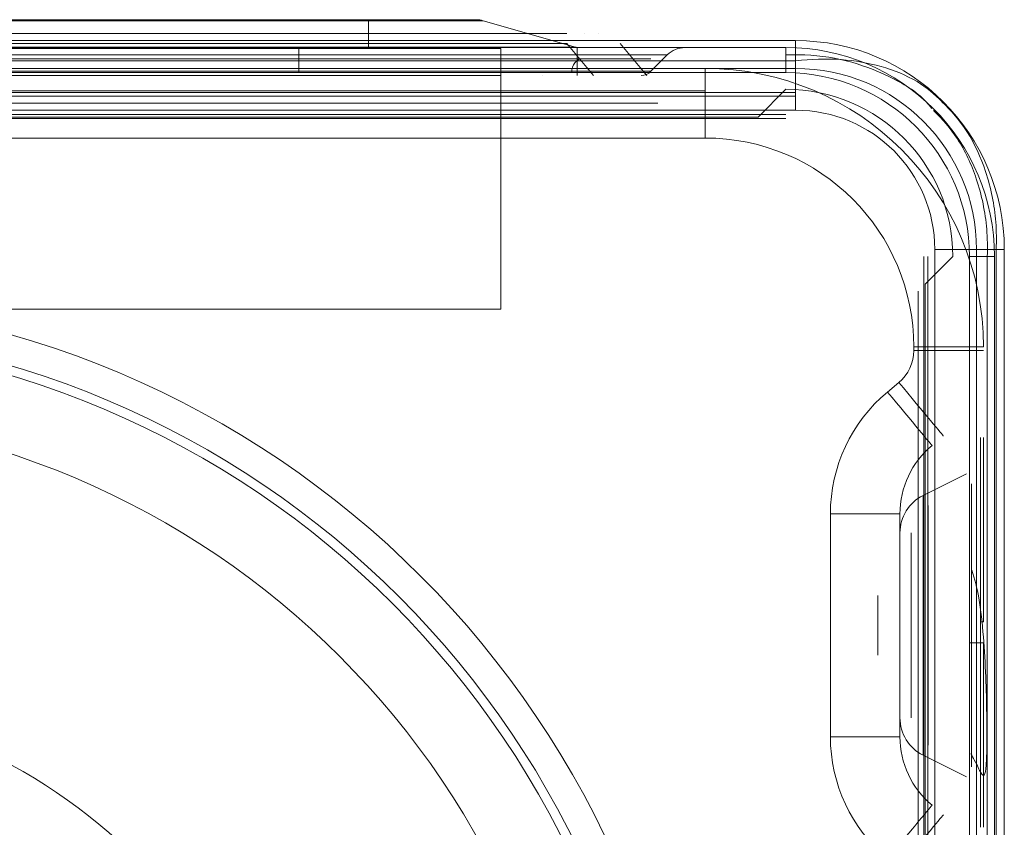
# Model space of a CAD drawing. Units: millimetres. Extents: x -1293 to 1348, y -1278 to 1320.
# Drawn here: x 879 to 950, y 274 to 332 of the extents above; entities that cross this region are included whole.
import ezdxf

# ---------------------------------------------------------------- set-up
doc = ezdxf.new("R2010")
doc.units = ezdxf.units.MM
for name, color, linetype, true_color in [('Isometric$5', 7, 'Continuous', 0xffffff), ('ORTHO$2', 7, 'Continuous', 0xffffff), ('ORTHO$3', 7, 'Continuous', 0xffffff), ('ORTHO$6', 7, 'Continuous', 0xffffff), ('ORTHO$7', 7, 'Continuous', 0xffffff), ('Top$1', 7, 'Continuous', 0xffffff)]:
    doc.layers.add(name, color=color, linetype=linetype, true_color=true_color)

msp = doc.modelspace()

# ---------------------------------------------------------------- linework, layer by layer
at = {"layer": 'Isometric$5', "color": 2, "linetype": 'Continuous', "lineweight": 13}
for p, q in [((833.3, 329.2, 80.3), (918.3, 329.2, 80.3)), ((918.531, 329.2, 37.055), (919.668, 329.2, 36.082)), ((872.747, 328.5, 26.5), (928.5, 328.5, 26.5)), ((918.3, 328.2, 79.3), (833.3, 328.2, 79.3)), ((872.747, 326.9, 26.5), (928.5, 326.9, 26.5)), ((918.3, 326, 78.5), (833.3, 326, 78.5)), ((918.3, 326, 79.3), (833.3, 326, 79.3)), ((924.3, 326, 85.5), (924.3, 326, 34)), ((948.773, 180.527, 175.527), (948.773, 315, 175.527)), ((948.773, 180.527, 0.527), (948.773, 315, 0.527))]:
    msp.add_line(p, q, dxfattribs=at)
at = {"layer": 'Isometric$5', "color": 3, "linetype": 'Continuous', "lineweight": 13}
for p, q in [((935, 329.036, 1353.536), (15, 329.036, 1353.536)), ((944.907, 325.607, 1.8), (944.907, 325.607, 173.2)), ((945.607, 326.107, 1332), (945.607, 326.107, 1350)), ((935, 325.5, 1355), (15, 325.5, 1355)), ((945, 15.5, 1355), (945, 315.5, 1355)), ((949.3, 315, 173.2), (949.3, 181.8, 173.2)), ((949.3, 315, 1.8), (949.3, 315, 173.2)), ((949.3, 181.8, 1.8), (949.3, 315, 1.8)), ((949.414, 15.5, 1330.586), (949.414, 315.5, 1330.586)), ((950, 315.5, 1350), (950, 15.5, 1350)), ((950, 315.5, 1332), (950, 315.5, 1350)), ((950, 315.5, 1332), (950, 15.5, 1332)), ((948.3, 288.75, 112.02), (948.5, 288.75, 112.02)), ((948.3, 288.75, 60.02), (948.5, 288.75, 60.02)), ((948.3, 287.25, 112.02), (948.5, 287.25, 112.02)), ((948.3, 287.25, 60.02), (948.5, 287.25, 60.02))]:
    msp.add_line(p, q, dxfattribs=at)
at = {"layer": 'Isometric$5', "color": 93, "linetype": 'Continuous', "lineweight": 13}
for p, q in [((944.907, 325.607, 176.8), (944.907, 325.607, 1328.2)), ((949.3, 315, 1328.2), (949.3, 181.8, 1328.2)), ((949.3, 315, 176.8), (949.3, 315, 1328.2)), ((949.3, 181.8, 176.8), (949.3, 315, 176.8))]:
    msp.add_line(p, q, dxfattribs=at)
at = {"layer": 'Isometric$5', "color": 3, "linetype": 'Continuous', "lineweight": 13, "extrusion": (1, 0, 0)}
for centre, radius in [((288, 126, 949.3), 14), ((288, 74, 949.3), 14), ((288.5, 18, 947.642), 10.171), ((288.5, 18, 943.3), 6.64)]:
    msp.add_circle(centre, radius, dxfattribs=at)
at = {"layer": 'Isometric$5', "color": 3, "linetype": 'Continuous', "lineweight": 13, "extrusion": (-1, 0, 0)}
for centre, radius in [((-288.5, 18, -949.3), 12.854), ((-288.5, 18, -942.5), 2.7), ((-288.5, 18, -943.3), 2.7)]:
    msp.add_circle(centre, radius, dxfattribs=at)
at = {"layer": 'Isometric$5', "color": 2, "linetype": 'Continuous', "lineweight": 13, "extrusion": (-1, 0, 0)}
for centre, radius in [((-288.5, 18, -944.516), 8.608), ((-288.5, 18, -942.5), 2.15)]:
    msp.add_circle(centre, radius, dxfattribs=at)
at = {"layer": 'Isometric$5', "color": 2, "linetype": 'Continuous', "lineweight": 13, "extrusion": (1, 0, 0)}
msp.add_circle((288.5, 18, 940.9), 2.15, dxfattribs=at)
at = {"layer": 'Isometric$5', "color": 2, "linetype": 'Continuous', "lineweight": 13, "extrusion": (0, 0, -1)}
for centre in [(-934.3, 315, -1328.2), (-934.3, 315, -173.2), (-935, 315.5, -1350), (-935, 315.5, -1332)]:
    msp.add_arc(centre, 15, 90, 180, dxfattribs=at)
at = {"layer": 'Isometric$5', "color": 93, "linetype": 'Continuous', "lineweight": 13}
msp.add_arc((934.3, 315, 176.8), 15, 0, 90, dxfattribs=at)
at = {"layer": 'Isometric$5', "color": 3, "linetype": 'Continuous', "lineweight": 13}
for centre, radius in [((934.3, 315, 1.8), 15), ((935, 315.5, 1355), 10)]:
    msp.add_arc(centre, radius, 0, 90, dxfattribs=at)
at = {"layer": 'Isometric$5', "color": 2, "linetype": 'Continuous', "lineweight": 13, "extrusion": (1, 0, 0)}
for centre, radius, start, end in [((325.5, 1350, 935), 5, 0, 90), ((288, 126, 948.3), 14, 93.07089, 266.92911)]:
    msp.add_arc(centre, radius, start, end, dxfattribs=at)
at = {"layer": 'Isometric$5', "color": 2, "linetype": 'Continuous', "lineweight": 13, "extrusion": (0, 1, 0)}
for centre, radius, start, end in [((-899.3, 53.5, 329.2), 26.8, 220.5358, 270), ((-947.5, 1328.2, 315), 1.8, 90, 180)]:
    msp.add_arc(centre, radius, start, end, dxfattribs=at)
at = {"layer": 'Isometric$5', "color": 2, "linetype": 'Continuous', "lineweight": 13, "extrusion": (-0.649923, 0, -0.76)}
msp.add_arc((-328.2, -675.497, -625.136), 1, 90, 180, dxfattribs=at)
at = {"layer": 'Isometric$5', "color": 3, "linetype": 'Continuous', "lineweight": 13, "extrusion": (0, -1, 0)}
for centre, radius in [((945, 1350, -315.5), 5), ((947.5, 173.2, -315), 1.8)]:
    msp.add_arc(centre, radius, 0, 90, dxfattribs=at)
at = {"layer": 'Isometric$5', "color": 2, "linetype": 'Continuous', "lineweight": 13, "extrusion": (0, -1, 0)}
msp.add_arc((948, 1332, -315.5), 2, 210, 0, dxfattribs=at)
at = {"layer": 'Isometric$5', "color": 93, "linetype": 'Continuous', "lineweight": 13, "extrusion": (0, 1, 0)}
msp.add_arc((-947.5, 176.8, 315), 1.8, 180, 270, dxfattribs=at)
at = {"layer": 'Isometric$5', "color": 3, "linetype": 'Continuous', "lineweight": 13, "extrusion": (0, 1, 0)}
msp.add_arc((-947.5, 1.8, 315), 1.8, 180, 270, dxfattribs=at)
at = {"layer": 'Isometric$5', "color": 3, "linetype": 'Continuous', "lineweight": 13, "extrusion": (1, 0, 0)}
for centre, start, end in [((288, 126, 948.3), 273.07089, 86.92911), ((288, 126, 948.5), 273.07089, 86.92911), ((288, 126, 948.3), 266.92911, 273.07089), ((288, 74, 948.3), 266.92911, 273.07089)]:
    msp.add_arc(centre, 14, start, end, dxfattribs=at)
at = {"layer": 'Isometric$5', "color": 2, "linetype": 'Continuous', "lineweight": 13, "extrusion": (-1, 0, 0)}
for centre in [(-288, 74, -948.3), (-288, 74, -948.5)]:
    msp.add_arc(centre, 14, 93.07089, 266.92911, dxfattribs=at)
at = {"layer": 'Isometric$5', "color": 3, "linetype": 'Continuous', "lineweight": 13, "extrusion": (-1, 0, 0)}
for centre in [(-288, 74, -948.3), (-288, 126, -948.5), (-288, 74, -948.5)]:
    msp.add_arc(centre, 14, 273.07089, 86.92911, dxfattribs=at)
at = {"layer": 'Isometric$5', "color": 3, "linetype": 'Continuous', "lineweight": 13}
for points, knots in [([(944.8, 325.612, 173.216), (944.674, 325.775, 173.25), (943.848, 326.766, 173.462), (941.736, 328.001, 173.853), (938.632, 329.189, 174.221), (936.066, 329.506, 174.39), (934.612, 329.487, 174.459), (934.3, 329.473, 174.473)], [0, 0, 0, 0, 0.053696, 0.338693, 0.62258, 0.919183, 1, 1, 1, 1]), ([(945.551, 326.069, 1350.003), (945.005, 326.648, 1350.389), (943.702, 327.719, 1351.167), (941.178, 328.736, 1352.229), (938.185, 329.242, 1353.041), (936.11, 329.181, 1353.403), (935, 329.036, 1353.536)], [0, 0, 0, 0, 0.217047, 0.46862, 0.721992, 1, 1, 1, 1]), ([(949.414, 315.5, 1330.586), (949.446, 316.158, 1330.616), (949.42, 318.045, 1330.728), (948.832, 320.974, 1330.986), (947.48, 323.952, 1331.466), (946.199, 325.458, 1331.828), (945.506, 326.107, 1332.016)], [0, 0, 0, 0, 0.167281, 0.484384, 0.758121, 1, 1, 1, 1]), ([(948.773, 315, 0.527), (948.801, 315.656, 0.554), (948.766, 317.537, 0.654), (948.161, 320.463, 0.886), (946.82, 323.396, 1.309), (945.563, 324.867, 1.628), (944.912, 325.481, 1.787)], [0, 0, 0, 0, 0.168968, 0.489787, 0.769273, 1, 1, 1, 1]), ([(947.591, 279.298, 13.825), (947.682, 279.132, 14.036), (948.034, 278.491, 14.952), (948.334, 277.796, 17.007), (948.591, 277.615, 19.826), (948.707, 278.332, 22.674), (948.756, 279.852, 25.215), (948.746, 282.062, 27.227), (948.679, 284.758, 28.507), (948.517, 287.662, 28.925), (948.248, 290.354, 28.49), (947.872, 291.837, 27.757), (947.673, 292.468, 27.339)], [0, 0, 0, 0, 0.032293, 0.134828, 0.244471, 0.354652, 0.466662, 0.579828, 0.692855, 0.804135, 0.912782, 1, 1, 1, 1])]:
    msp.add_open_spline(points, degree=3, knots=knots, dxfattribs=at)
at = {"layer": 'Isometric$5', "color": 93, "linetype": 'Continuous', "lineweight": 13}
msp.add_open_spline([(948.773, 315, 175.527), (948.801, 315.656, 175.554), (948.766, 317.537, 175.654), (948.161, 320.463, 175.886), (946.82, 323.396, 176.309), (945.563, 324.867, 176.628), (944.912, 325.481, 176.787)], degree=3, knots=[0, 0, 0, 0, 0.168968, 0.489787, 0.769273, 1, 1, 1, 1], dxfattribs=at)
at = {"layer": 'Isometric$5', "color": 2, "linetype": 'Continuous', "lineweight": 13}
for points in [[(947.5, 287.25, 112.02), (947.833, 287.25, 111.753), (948.167, 287.25, 111.486), (948.5, 287.25, 111.219)], [(947.5, 287.25, 60.02), (947.833, 287.25, 59.753), (948.167, 287.25, 59.486), (948.5, 287.25, 59.219)]]:
    msp.add_open_spline(points, degree=3, dxfattribs=at)
at = {"layer": 'ORTHO$2', "color": 2, "linetype": 'Continuous', "lineweight": 13}
for p, q in [((833.3, 329.2, 31.5), (899.3, 329.2, 31.5)), ((916.02, 329.2, 39.202), (918.531, 329.2, 37.055)), ((921.3, 329.2, 85.5), (924.603, 329.2, 85.5)), ((921.3, 329.2, 88.5), (924.603, 329.2, 88.5))]:
    msp.add_line(p, q, dxfattribs=at)
at = {"layer": 'ORTHO$2', "color": 3, "linetype": 'Continuous', "lineweight": 13}
for p, q in [((918.3, 329.2, 75.5), (918.3, 329.2, 78.803)), ((918.3, 326, 37.252), (918.908, 326, 36.732)), ((924.3, 326, 85.5), (925.1, 326, 85.5)), ((924.3, 326, 85.5), (924.3, 326, 34)), ((924.3, 326, 88.5), (925.1, 326, 88.5))]:
    msp.add_line(p, q, dxfattribs=at)
at = {"layer": 'ORTHO$2', "color": 2, "linetype": 'Continuous', "lineweight": 13, "extrusion": (0, 1, 0)}
msp.add_arc((-899.3, 88.5, 329.2), 22, 90, 180, dxfattribs=at)
at = {"layer": 'ORTHO$2', "color": 3, "linetype": 'Continuous', "lineweight": 13, "extrusion": (0, 1, 0)}
msp.add_arc((-899.3, 53.5, 326), 25, 220.5358, 270, dxfattribs=at)
at = {"layer": 'ORTHO$2', "color": 3, "linetype": 'Continuous', "lineweight": 13, "extrusion": (0, -1, 0)}
msp.add_arc((899.3, 88.5, -326), 25, 360, 90, dxfattribs=at)
at = {"layer": 'ORTHO$2', "color": 9, "linetype": 'Continuous', "lineweight": 13}
msp.add_arc((859.9, 243.9, -4.5), 39.308, 360, 90, dxfattribs=at)
at = {"layer": 'ORTHO$2', "color": 9, "linetype": 'Continuous', "lineweight": 13, "extrusion": (0, 0, -1)}
msp.add_arc((-859.9, 243.9, 1.183), 33.942, 90, 180, dxfattribs=at)
at = {"layer": 'ORTHO$3', "color": 93, "linetype": 'Continuous', "lineweight": 13}
for p, q in [((912.048, 332, 1285), (912.048, 332, 1195)), ((912.048, 332, 1080), (912.048, 332, 645)), ((912.048, 332, 520), (912.048, 332, 215)), ((904.3, 331.931, 1293.242), (904.3, 330.038, 1299.865)), ((904.3, 330.038, 200.135), (904.3, 331.931, 206.758)), ((904.3, 330.038, 1180.135), (904.3, 331.931, 1186.758)), ((904.3, 331.931, 528.242), (904.3, 330.038, 534.865)), ((904.3, 330.038, 1094.865), (904.3, 331.931, 1088.242)), ((904.3, 331.931, 636.758), (904.3, 330.038, 630.135)), ((912.542, 331.931, 1195), (912.542, 331.931, 1285)), ((919.165, 330.038, 1195), (912.542, 331.931, 1195)), ((919.165, 330.038, 1285), (912.542, 331.931, 1285)), ((912.542, 331.931, 215), (919.165, 330.038, 215)), ((912.542, 331.931, 520), (919.165, 330.038, 520)), ((919.165, 330.038, 1080), (912.542, 331.931, 1080)), ((919.165, 330.038, 645), (912.542, 331.931, 645)), ((912.542, 331.931, 645), (912.542, 331.931, 1080)), ((912.542, 331.931, 215), (912.542, 331.931, 520)), ((919.165, 330.038, 1285), (919.165, 330.038, 1195)), ((919.165, 330.038, 1080), (919.165, 330.038, 645)), ((919.165, 330.038, 520), (919.165, 330.038, 215)), ((934.3, 330, 1328.2), (934.3, 330, 176.8)), ((947.5, 315, 175), (947.5, 188.8, 175)), ((949.3, 315, 1328.2), (949.3, 181.8, 1328.2)), ((949.3, 181.8, 176.8), (949.3, 315, 176.8)), ((949.3, 315, 176.8), (949.3, 315, 1328.2))]:
    msp.add_line(p, q, dxfattribs=at)
at = {"layer": 'ORTHO$3', "color": 3, "linetype": 'Continuous', "lineweight": 13}
for p, q in [((920.85, 331, 599.252), (920.85, 331, 565.748)), ((918.552, 330.286, 561.918), (920.47, 328, 560)), ((922.382, 330.286, 599.252), (924.3, 328, 601.17)), ((922.382, 330.286, 565.748), (922.382, 330.286, 599.252)), ((934.3, 330, 173.2), (934.3, 330, 1.8)), ((935, 330.5, 1350), (935, 330.5, 1332)), ((945, 15.5, 1355), (945, 315.5, 1355)), ((947.5, 315), (947.5, 180)), ((947.5, 188, 175), (947.5, 315, 175)), ((949.3, 315, 173.2), (949.3, 181.8, 173.2)), ((949.3, 315, 1.8), (949.3, 315, 173.2)), ((949.3, 181.8, 1.8), (949.3, 315, 1.8)), ((950, 315.5, 1350), (950, 15.5, 1350)), ((950, 315.5, 1332), (950, 315.5, 1350)), ((950, 315.5, 1332), (950, 15.5, 1332))]:
    msp.add_line(p, q, dxfattribs=at)
at = {"layer": 'ORTHO$3', "color": 2, "linetype": 'Continuous', "lineweight": 13}
for p, q in [((920.47, 328, 605), (918.552, 330.286, 603.082)), ((924.3, 328, 563.83), (922.382, 330.286, 565.748)), ((948, 15.5, 1330), (948, 315.5, 1330))]:
    msp.add_line(p, q, dxfattribs=at)
at = {"layer": 'ORTHO$3', "color": 3, "linetype": 'Continuous', "lineweight": 13, "extrusion": (1, 0, 0)}
for centre, radius in [((288, 126, 949.3), 14), ((288, 74, 949.3), 14), ((288.5, 18, 947.642), 10.171), ((288.5, 18, 943.3), 6.64)]:
    msp.add_circle(centre, radius, dxfattribs=at)
at = {"layer": 'ORTHO$3', "color": 3, "linetype": 'Continuous', "lineweight": 13, "extrusion": (-1, 0, 0)}
for centre, radius in [((-288.5, 18, -949.3), 12.854), ((-288.5, 18, -944.516), 8.608), ((-288.5, 18, -943.3), 2.7)]:
    msp.add_circle(centre, radius, dxfattribs=at)
at = {"layer": 'ORTHO$3', "color": 9, "linetype": 'Continuous', "lineweight": 13, "extrusion": (-1, 0, 0)}
msp.add_circle((-288.5, 18, -942.5), 2.15, dxfattribs=at)
at = {"layer": 'ORTHO$3', "color": 93, "linetype": 'Continuous', "lineweight": 13, "extrusion": (0, 1, 0)}
for centre, radius, start, end in [((-904.3, 645, 332), 7.748, 180, 270), ((-904.3, 1195, 332), 7.748, 180, 270), ((-904.3, 520, 332), 7.748, 90, 180), ((-904.3, 1080, 332), 7.748, 90, 180), ((-904.3, 1285, 332), 7.748, 90, 180), ((-904.3, 215, 332), 7.748, 180, 270), ((-904.3, 1285, 330.038), 14.865, 90, 180), ((-904.3, 520, 330.038), 14.865, 90, 180), ((-904.3, 215, 330.038), 14.865, 180, 270), ((-904.3, 645, 330.038), 14.865, 180, 270), ((-904.3, 1195, 330.038), 14.865, 180, 270), ((-904.3, 1080, 330.038), 14.865, 90, 180), ((-947.5, 1328.2, 315), 1.8, 90, 180), ((-947.5, 176.8, 315), 1.8, 180, 270)]:
    msp.add_arc(centre, radius, start, end, dxfattribs=at)
at = {"layer": 'ORTHO$3', "color": 93, "linetype": 'Continuous', "lineweight": 13, "extrusion": (1, 0, 0)}
for centre, radius, start, end in [((330.2, 637.252, 904.3), 1.8, 344.0546, 0), ((330.2, 1187.252, 904.3), 1.8, 344.0546, 0), ((330.2, 527.748, 904.3), 1.8, 0, 15.9454), ((330.2, 1087.748, 904.3), 1.8, 0, 15.9454), ((330.2, 1292.748, 904.3), 1.8, 0, 15.9454), ((330.2, 207.252, 904.3), 1.8, 344.0546, 0), ((331, 1179.86, 904.3), 1, 164.0546, 180)]:
    msp.add_arc(centre, radius, start, end, dxfattribs=at)
at = {"layer": 'ORTHO$3', "color": 93, "linetype": 'Continuous', "lineweight": 13}
for centre, radius, start, end in [((912.048, 330.2, 645), 1.8, 74.0546, 90), ((912.048, 330.2, 1195), 1.8, 74.0546, 90), ((912.048, 330.2, 520), 1.8, 74.0546, 90), ((912.048, 330.2, 1080), 1.8, 74.0546, 90), ((912.048, 330.2, 215), 1.8, 74.0546, 90), ((919.44, 331, 1195), 1, 254.0546, 270), ((919.44, 331, 1285), 1, 254.0546, 270), ((919.44, 331, 520), 1, 254.0546, 270), ((919.44, 331, 645), 1, 254.0546, 270), ((919.44, 331, 1080), 1, 254.0546, 270), ((919.44, 331, 215), 1, 254.0546, 270), ((934.3, 315, 176.8), 15, 0, 90)]:
    msp.add_arc(centre, radius, start, end, dxfattribs=at)
at = {"layer": 'ORTHO$3', "color": 93, "linetype": 'Continuous', "lineweight": 13, "extrusion": (0, 0, -1)}
for centre, radius, end in [((-912.048, 330.2, -1285), 1.8, 105.9454), ((-934.3, 315, -1328.2), 15, 180), ((-934.3, 315, -175), 13.2, 180)]:
    msp.add_arc(centre, radius, 90, end, dxfattribs=at)
at = {"layer": 'ORTHO$3', "color": 93, "linetype": 'Continuous', "lineweight": 13, "extrusion": (0, -1, 0)}
for centre, start, end in [((904.3, 1285, -331.931), 360, 90), ((904.3, 215, -331.931), 270, 360), ((904.3, 1195, -331.931), 270, 360), ((904.3, 520, -331.931), 360, 90), ((904.3, 1080, -331.931), 0, 90), ((904.3, 645, -331.931), 270, 360)]:
    msp.add_arc(centre, 8.242, start, end, dxfattribs=at)
at = {"layer": 'ORTHO$3', "color": 93, "linetype": 'Continuous', "lineweight": 13, "extrusion": (-1, 0, 0)}
for centre, radius, start, end in [((-331, 1300.14, -904.3), 1, 344.0546, 0), ((-331, 535.14, -904.3), 1, 344.0546, 0), ((-331, 199.86, -904.3), 1, 0, 15.9454), ((-331, 629.86, -904.3), 1, 0, 15.9454), ((-331, 1095.14, -904.3), 1, 344.0546, 0), ((-328.2, 1328.2, -934.3), 1.8, 90, 180), ((-328.2, 176.8, -934.3), 1.8, 180, 270)]:
    msp.add_arc(centre, radius, start, end, dxfattribs=at)
at = {"layer": 'ORTHO$3', "color": 3, "linetype": 'Continuous', "lineweight": 13, "extrusion": (0, 0, -1)}
for centre, radius in [((-934.3, 315, -173.2), 15), ((-935, 315.5, -1350), 15), ((-935, 315.5, -1332), 15), ((-934.3, 315), 13.2)]:
    msp.add_arc(centre, radius, 90, 180, dxfattribs=at)
at = {"layer": 'ORTHO$3', "color": 3, "linetype": 'Continuous', "lineweight": 13}
for centre, radius in [((934.3, 315, 1.8), 15), ((935, 315.5, 1330), 13), ((934.3, 315, 175), 13.2), ((935, 315.5, 1355), 10)]:
    msp.add_arc(centre, radius, 0, 90, dxfattribs=at)
at = {"layer": 'ORTHO$3', "color": 3, "linetype": 'Continuous', "lineweight": 13, "extrusion": (-1, 0, 0)}
msp.add_arc((-328.2, 1.8, -934.3), 1.8, 180, 270, dxfattribs=at)
at = {"layer": 'ORTHO$3', "color": 3, "linetype": 'Continuous', "lineweight": 13, "extrusion": (1, 0, 0)}
for centre, radius in [((328.2, 173.2, 934.3), 1.8), ((325.5, 1350, 935), 5)]:
    msp.add_arc(centre, radius, 0, 90, dxfattribs=at)
at = {"layer": 'ORTHO$3', "color": 2, "linetype": 'Continuous', "lineweight": 13, "extrusion": (1, 1.85037e-14, 0)}
msp.add_arc((328.5, 1332, 935), 2, 210, 0, dxfattribs=at)
at = {"layer": 'ORTHO$3', "color": 3, "linetype": 'Continuous', "lineweight": 13, "extrusion": (0, -1, 0)}
for centre, radius in [((945, 1350, -315.5), 5), ((947.5, 173.2, -315), 1.8)]:
    msp.add_arc(centre, radius, 0, 90, dxfattribs=at)
at = {"layer": 'ORTHO$3', "color": 2, "linetype": 'Continuous', "lineweight": 13, "extrusion": (0, -1, 0)}
msp.add_arc((948, 1332, -315.5), 2, 210, 0, dxfattribs=at)
at = {"layer": 'ORTHO$3', "color": 3, "linetype": 'Continuous', "lineweight": 13, "extrusion": (0, 1, 0)}
msp.add_arc((-947.5, 1.8, 315), 1.8, 180, 270, dxfattribs=at)
at = {"layer": 'ORTHO$3', "color": 9, "linetype": 'Continuous', "lineweight": 13}
msp.add_arc((859.9, 243.9, -1.183), 65.258, 0, 90, dxfattribs=at)
at = {"layer": 'ORTHO$3', "color": 9, "linetype": 'Continuous', "lineweight": 13, "extrusion": (0, 0, -1)}
msp.add_arc((-859.9, 243.9, 4.5), 59.892, 90, 180, dxfattribs=at)
at = {"layer": 'ORTHO$6', "color": 93, "linetype": 'Continuous', "lineweight": 13}
for p, q in [((904.3, 332, 1187.252), (806.3, 332, 1187.252)), ((806.3, 332, 1292.748), (904.3, 332, 1292.748)), ((806.3, 332, 1087.748), (904.3, 332, 1087.748)), ((904.3, 332, 637.252), (806.3, 332, 637.252)), ((806.3, 332, 527.748), (904.3, 332, 527.748)), ((904.3, 332, 207.252), (806.3, 332, 207.252)), ((912.048, 332, 1285), (912.048, 332, 1195)), ((912.048, 332, 1080), (912.048, 332, 645)), ((912.048, 332, 520), (912.048, 332, 215)), ((806.3, 331.931, 1186.758), (904.3, 331.931, 1186.758)), ((904.3, 331.931, 1293.242), (806.3, 331.931, 1293.242)), ((904.3, 331.931, 1088.242), (806.3, 331.931, 1088.242)), ((806.3, 331.931, 636.758), (904.3, 331.931, 636.758)), ((904.3, 331.931, 528.242), (806.3, 331.931, 528.242)), ((806.3, 331.931, 206.758), (904.3, 331.931, 206.758)), ((904.3, 330.038, 1180.135), (904.3, 331.931, 1186.758)), ((904.3, 331.931, 636.758), (904.3, 330.038, 630.135)), ((904.3, 331.931, 528.242), (904.3, 330.038, 534.865)), ((904.3, 330.038, 1094.865), (904.3, 331.931, 1088.242)), ((904.3, 331.931, 1293.242), (904.3, 330.038, 1299.865)), ((904.3, 330.038, 200.135), (904.3, 331.931, 206.758)), ((912.542, 331.931, 1195), (912.542, 331.931, 1285)), ((912.542, 331.931, 645), (912.542, 331.931, 1080)), ((912.542, 331.931, 215), (912.542, 331.931, 520)), ((919.165, 330.038, 1195), (912.542, 331.931, 1195)), ((919.165, 330.038, 645), (912.542, 331.931, 645)), ((919.165, 330.038, 1080), (912.542, 331.931, 1080)), ((912.542, 331.931, 215), (919.165, 330.038, 215)), ((912.542, 331.931, 520), (919.165, 330.038, 520)), ((919.165, 330.038, 1285), (912.542, 331.931, 1285)), ((778.1, 330, 1328.2), (934.3, 330, 1328.2)), ((904.3, 330.038, 1180.135), (806.3, 330.038, 1180.135)), ((806.3, 330.038, 1094.865), (904.3, 330.038, 1094.865)), ((904.3, 330.038, 630.135), (806.3, 330.038, 630.135)), ((806.3, 330.038, 1299.865), (904.3, 330.038, 1299.865)), ((806.3, 330.038, 534.865), (904.3, 330.038, 534.865)), ((904.3, 330.038, 200.135), (806.3, 330.038, 200.135)), ((806.3, 330, 1179.86), (904.3, 330, 1179.86)), ((904.3, 330, 1095.14), (806.3, 330, 1095.14)), ((904.3, 330, 1300.14), (806.3, 330, 1300.14)), ((904.3, 330, 535.14), (806.3, 330, 535.14)), ((806.3, 330, 199.86), (904.3, 330, 199.86)), ((806.3, 330, 629.86), (904.3, 330, 629.86)), ((829.3, 330, 557.254), (919.3, 330, 557.254)), ((919.3, 330, 607.746), (829.3, 330, 607.746)), ((934.3, 330, 176.8), (868.3, 330, 176.8)), ((919.165, 330.038, 1080), (919.165, 330.038, 645)), ((919.165, 330.038, 520), (919.165, 330.038, 215)), ((919.165, 330.038, 1285), (919.165, 330.038, 1195)), ((919.44, 330, 215), (919.44, 330, 520)), ((919.44, 330, 1195), (919.44, 330, 1285)), ((919.44, 330, 645), (919.44, 330, 1080)), ((927.046, 330, 565), (927.046, 330, 600)), ((934.3, 330, 1328.2), (934.3, 330, 176.8)), ((919.3, 329.473, 558.527), (829.3, 329.473, 558.527)), ((829.3, 329.473, 606.473), (919.3, 329.473, 606.473)), ((919.3, 328.293, 605.293), (919.3, 329.473, 606.473)), ((919.3, 329.473, 558.527), (919.3, 328.293, 559.707)), ((924.593, 328.293, 600), (925.773, 329.473, 600)), ((925.773, 329.473, 565), (924.593, 328.293, 565)), ((925.773, 329.473, 600), (925.773, 329.473, 565)), ((829.3, 328.293, 559.707), (919.3, 328.293, 559.707)), ((919.3, 328.293, 605.293), (829.3, 328.293, 605.293)), ((868.3, 328.2, 175), (934.3, 328.2, 175)), ((924.593, 328.293, 565), (924.593, 328.293, 600)), ((949.3, 315, 176.8), (949.3, 315, 1328.2))]:
    msp.add_line(p, q, dxfattribs=at)
at = {"layer": 'ORTHO$6', "color": 3, "linetype": 'Continuous', "lineweight": 13}
for p, q in [((918.552, 331, 563.45), (830.048, 331, 563.45)), ((830.048, 331, 601.55), (918.552, 331, 601.55)), ((834.8, 331, 564.195), (913.8, 331, 564.195)), ((913.8, 331, 600.5), (834.8, 331, 600.5)), ((919.8, 331, 572.027), (919.8, 331, 594.5)), ((920.85, 331, 599.252), (920.85, 331, 565.748)), ((15, 330.5, 1332), (935, 330.5, 1332)), ((15, 330.5, 1350), (935, 330.5, 1350)), ((934.3, 330, 1.8), (828.3, 330, 1.8)), ((830.048, 330.286, 561.918), (918.552, 330.286, 561.918)), ((918.552, 330.286, 603.082), (830.048, 330.286, 603.082)), ((833.3, 330, 75.5), (918.3, 330, 75.5)), ((918.3, 330, 80.3), (833.3, 330, 80.3)), ((833.3, 330, 31.5), (899.3, 330, 31.5)), ((833.3, 330, 26.7), (899.3, 330, 26.7)), ((913.8, 329.928, 566.493), (834.8, 329.928, 566.493)), ((868.3, 330, 173.2), (934.3, 330, 173.2)), ((899.3, 330, 115.3), (879.3, 330, 115.3)), ((879.3, 330, 110.5), (899.3, 330, 110.5)), ((879.3, 330, 110.5), (879.3, 330, 115.3)), ((913.8, 329.928, 566.493), (913.8, 311.216, 582.194)), ((916.02, 330, 39.202), (919.668, 330, 36.082)), ((918.3, 330, 75.5), (918.3, 330, 80.3)), ((918.552, 330.286, 561.918), (920.47, 328, 560)), ((921.3, 330, 88.5), (926.1, 330, 88.5)), ((921.3, 330, 34), (921.3, 330, 85.5)), ((921.3, 330, 85.5), (926.1, 330, 85.5)), ((926.1, 330, 34), (921.3, 330, 34)), ((922.382, 330.286, 565.748), (922.382, 330.286, 599.252)), ((922.382, 330.286, 599.252), (924.3, 328, 601.17)), ((926.1, 330, 34), (926.1, 330, 85.5)), ((934.3, 330, 173.2), (934.3, 330, 1.8)), ((935, 330.5, 1350), (935, 330.5, 1332)), ((935, 328.5, 1330), (15, 328.5, 1330)), ((828.3, 328.2), (934.3, 328.2)), ((899.3, 328.2, 28.5), (833.3, 328.2, 28.5)), ((833.3, 328.2, 78.5), (918.3, 328.2, 78.5)), ((834.8, 328, 597.5), (913.8, 328, 597.5)), ((934.3, 328.2, 175), (868.3, 328.2, 175)), ((879.3, 328.2, 113.5), (899.3, 328.2, 113.5)), ((916.8, 328, 594.5), (916.8, 328, 572.027)), ((924.3, 328.2, 85.5), (924.3, 328.2, 34)), ((935, 325.5, 1355), (15, 325.5, 1355)), ((949.3, 315, 1.8), (949.3, 315, 173.2)), ((950, 315.5, 1332), (950, 315.5, 1350)), ((913.8, 311.216, 582.194), (834.8, 311.216, 582.194))]:
    msp.add_line(p, q, dxfattribs=at)
at = {"layer": 'ORTHO$6', "color": 2, "linetype": 'Continuous', "lineweight": 13}
for p, q in [((920.47, 328, 605), (918.552, 330.286, 603.082)), ((924.3, 328, 563.83), (922.382, 330.286, 565.748))]:
    msp.add_line(p, q, dxfattribs=at)
at = {"layer": 'ORTHO$6', "color": 3, "linetype": 'Continuous', "lineweight": 13, "extrusion": (0, 1, 0)}
msp.add_circle((-901.8, 144, 330), 17.5, dxfattribs=at)
at = {"layer": 'ORTHO$6', "color": 93, "linetype": 'Continuous', "lineweight": 13, "extrusion": (1, 0, 0)}
for centre, radius, start, end in [((330.2, 1187.252, 904.3), 1.8, 344.0546, 0), ((330.2, 1292.748, 904.3), 1.8, 0, 15.9454), ((330.2, 1087.748, 904.3), 1.8, 0, 15.9454), ((330.2, 637.252, 904.3), 1.8, 344.0546, 0), ((330.2, 527.748, 904.3), 1.8, 0, 15.9454), ((330.2, 207.252, 904.3), 1.8, 344.0546, 0), ((331, 1179.86, 904.3), 1, 164.0546, 180), ((328.2, 557.254, 919.3), 1.8, 0, 45), ((328.2, 607.746, 919.3), 1.8, 315, 360), ((329, 604.586, 919.3), 1, 135, 180)]:
    msp.add_arc(centre, radius, start, end, dxfattribs=at)
at = {"layer": 'ORTHO$6', "color": 93, "linetype": 'Continuous', "lineweight": 13, "extrusion": (0, 1, 0)}
for centre, radius, start, end in [((-904.3, 1195, 332), 7.748, 180, 270), ((-904.3, 1285, 332), 7.748, 90, 180), ((-904.3, 1080, 332), 7.748, 90, 180), ((-904.3, 645, 332), 7.748, 180, 270), ((-904.3, 520, 332), 7.748, 90, 180), ((-904.3, 215, 332), 7.748, 180, 270), ((-904.3, 1195, 330.038), 14.865, 180, 270), ((-904.3, 645, 330.038), 14.865, 180, 270), ((-904.3, 520, 330.038), 14.865, 90, 180), ((-904.3, 1080, 330.038), 14.865, 90, 180), ((-904.3, 1285, 330.038), 14.865, 90, 180), ((-904.3, 215, 330.038), 14.865, 180, 270), ((-947.5, 1328.2, 315), 1.8, 90, 180), ((-947.5, 176.8, 315), 1.8, 180, 270)]:
    msp.add_arc(centre, radius, start, end, dxfattribs=at)
at = {"layer": 'ORTHO$6', "color": 93, "linetype": 'Continuous', "lineweight": 13, "extrusion": (0, 0, -1)}
for centre, radius, start, end in [((-912.048, 330.2, -1285), 1.8, 90, 105.9454), ((-934.3, 315, -1328.2), 15, 90, 180), ((-923.886, 329, -600), 1, 225, 270), ((-923.886, 329, -565), 1, 225, 270), ((-934.3, 315, -175), 13.2, 90, 180)]:
    msp.add_arc(centre, radius, start, end, dxfattribs=at)
at = {"layer": 'ORTHO$6', "color": 93, "linetype": 'Continuous', "lineweight": 13}
for centre, radius, start, end in [((912.048, 330.2, 1195), 1.8, 74.0546, 90), ((912.048, 330.2, 1080), 1.8, 74.0546, 90), ((912.048, 330.2, 645), 1.8, 74.0546, 90), ((912.048, 330.2, 520), 1.8, 74.0546, 90), ((912.048, 330.2, 215), 1.8, 74.0546, 90), ((919.44, 331, 1195), 1, 254.0546, 270), ((919.44, 331, 215), 1, 254.0546, 270), ((919.44, 331, 520), 1, 254.0546, 270), ((919.44, 331, 1285), 1, 254.0546, 270), ((919.44, 331, 645), 1, 254.0546, 270), ((919.44, 331, 1080), 1, 254.0546, 270), ((927.046, 328.2, 565), 1.8, 90, 135), ((927.046, 328.2, 600), 1.8, 90, 135), ((934.3, 315, 176.8), 15, 0, 90)]:
    msp.add_arc(centre, radius, start, end, dxfattribs=at)
at = {"layer": 'ORTHO$6', "color": 93, "linetype": 'Continuous', "lineweight": 13, "extrusion": (0, -1, 0)}
for centre, radius, start, end in [((904.3, 1285, -331.931), 8.242, 360, 90), ((904.3, 1195, -331.931), 8.242, 270, 360), ((904.3, 1080, -331.931), 8.242, 0, 90), ((904.3, 645, -331.931), 8.242, 270, 360), ((904.3, 520, -331.931), 8.242, 360, 90), ((904.3, 215, -331.931), 8.242, 270, 360), ((904.3, 1195, -330), 15.14, 270, 360), ((904.3, 520, -330), 15.14, 360, 90), ((904.3, 215, -330), 15.14, 270, 360), ((904.3, 1285, -330), 15.14, 360, 90), ((904.3, 1080, -330), 15.14, 0, 90), ((904.3, 645, -330), 15.14, 270, 360), ((919.3, 565, -330), 7.746, 270, 0), ((919.3, 600, -330), 7.746, 0, 90), ((919.3, 600, -328.293), 5.293, 0, 90), ((919.3, 565, -328.293), 5.293, 270, 0)]:
    msp.add_arc(centre, radius, start, end, dxfattribs=at)
at = {"layer": 'ORTHO$6', "color": 3, "linetype": 'Continuous', "lineweight": 13, "extrusion": (1, 0, 0)}
for centre, radius, start, end in [((328.2, 115.3, 899.3), 1.8, 270, 360), ((328.2, 173.2, 934.3), 1.8, 0, 90), ((325.5, 1350, 935), 5, 0, 90)]:
    msp.add_arc(centre, radius, start, end, dxfattribs=at)
at = {"layer": 'ORTHO$6', "color": 3, "linetype": 'Continuous', "lineweight": 13, "extrusion": (0, -1, 0)}
for centre, radius, start, end in [((899.3, 53.5, -330), 22, 270, 319.4642), ((899.3, 53.5, -330), 26.8, 270, 319.4642), ((899.3, 88.5, -330), 26.8, 360, 90), ((945, 1350, -315.5), 5, 0, 90), ((947.5, 173.2, -315), 1.8, 0, 90)]:
    msp.add_arc(centre, radius, start, end, dxfattribs=at)
at = {"layer": 'ORTHO$6', "color": 3, "linetype": 'Continuous', "lineweight": 13, "extrusion": (0, 1, 0)}
for centre, radius, start, end in [((-899.3, 88.5, 330), 22, 90, 180), ((-899.3, 53.5, 328.2), 25, 220.5358, 270), ((-899.3, 88.5, 328.2), 25, 90, 180), ((-947.5, 1.8, 315), 1.8, 180, 270)]:
    msp.add_arc(centre, radius, start, end, dxfattribs=at)
at = {"layer": 'ORTHO$6', "color": 3, "linetype": 'Continuous', "lineweight": 13, "extrusion": (-1, 0, 0)}
for centre, start, end in [((-328.2, 26.7, -899.3), 90, 180), ((-328.2, 1.8, -934.3), 180, 270)]:
    msp.add_arc(centre, 1.8, start, end, dxfattribs=at)
at = {"layer": 'ORTHO$6', "color": 93, "linetype": 'Continuous', "lineweight": 13, "extrusion": (-1, 0, 0)}
for centre, radius, start, end in [((-331, 535.14, -904.3), 1, 344.0546, 0), ((-331, 1095.14, -904.3), 1, 344.0546, 0), ((-331, 199.86, -904.3), 1, 0, 15.9454), ((-331, 1300.14, -904.3), 1, 344.0546, 0), ((-331, 629.86, -904.3), 1, 0, 15.9454), ((-328.2, 176.8, -934.3), 1.8, 180, 270), ((-328.2, 1328.2, -934.3), 1.8, 90, 180)]:
    msp.add_arc(centre, radius, start, end, dxfattribs=at)
at = {"layer": 'ORTHO$6', "color": 3, "linetype": 'Continuous', "lineweight": 13, "extrusion": (0, 0, -1)}
for centre, radius in [((-934.3, 315, -173.2), 15), ((-935, 315.5, -1332), 15), ((-935, 315.5, -1350), 15), ((-934.3, 315), 13.2)]:
    msp.add_arc(centre, radius, 90, 180, dxfattribs=at)
at = {"layer": 'ORTHO$6', "color": 3, "linetype": 'Continuous', "lineweight": 13}
for centre, radius in [((934.3, 315, 1.8), 15), ((935, 315.5, 1330), 13), ((934.3, 315, 175), 13.2), ((935, 315.5, 1355), 10)]:
    msp.add_arc(centre, radius, 0, 90, dxfattribs=at)
at = {"layer": 'ORTHO$6', "color": 2, "linetype": 'Continuous', "lineweight": 13, "extrusion": (1, 1.85037e-14, 0)}
msp.add_arc((328.5, 1332, 935), 2, 210, 0, dxfattribs=at)
at = {"layer": 'ORTHO$6', "color": 93, "linetype": 'Continuous', "lineweight": 13, "extrusion": (-1.20492e-16, 1, 0)}
for centre, start, end in [((-919.3, 565, 329.473), 180, 270), ((-919.3, 600, 329.473), 90, 180)]:
    msp.add_arc(centre, 6.473, start, end, dxfattribs=at)
at = {"layer": 'ORTHO$6', "color": 2, "linetype": 'Continuous', "lineweight": 13, "extrusion": (1, 0, 0)}
msp.add_arc((329, 560.414, 919.3), 1, 180, 225, dxfattribs=at)
at = {"layer": 'ORTHO$6', "color": 2, "linetype": 'Continuous', "lineweight": 13, "extrusion": (0, -1, 0)}
msp.add_arc((948, 1332, -315.5), 2, 210, 0, dxfattribs=at)
at = {"layer": 'ORTHO$6', "color": 9, "linetype": 'Continuous', "lineweight": 13}
msp.add_arc((859.9, 243.9, -1.183), 65.258, 0, 90, dxfattribs=at)
at = {"layer": 'ORTHO$6', "color": 9, "linetype": 'Continuous', "lineweight": 13, "extrusion": (0, 0, -1)}
msp.add_arc((-859.9, 243.9, 4.5), 59.892, 90, 180, dxfattribs=at)
at = {"layer": 'ORTHO$7', "color": 93, "linetype": 'Continuous', "lineweight": 13}
for p, q in [((904.3, 332, 207.252), (806.3, 332, 207.252)), ((904.3, 330.038, 200.135), (904.3, 331.931, 206.758)), ((912.542, 331.931, 215), (919.165, 330.038, 215)), ((904.3, 330.038, 200.135), (806.3, 330.038, 200.135)), ((943.8, 188.8, 175), (943.8, 310, 175))]:
    msp.add_line(p, q, dxfattribs=at)
at = {"layer": 'ORTHO$7', "color": 2, "linetype": 'Continuous', "lineweight": 13}
for p, q in [((806.3, 331.931, 206.758), (904.3, 331.931, 206.758)), ((830.048, 330.286, 561.918), (918.552, 330.286, 561.918)), ((924.3, 328, 563.83), (922.382, 330.286, 565.748)), ((15, 326.768, 1331), (935, 326.768, 1331)), ((15, 326.5, 1331.464), (935, 326.5, 1331.464)), ((935, 325.5, 1354.2), (15, 325.5, 1354.2)), ((778.1, 325.2, 1331), (934.3, 325.2, 1331)), ((779.3, 324.907, 1344.962), (934.3, 324.907, 1344.962)), ((944.207, 315, 1344.962), (944.207, 180.145, 1344.962)), ((944.5, 315, 1331), (944.5, 181.8, 1331)), ((943.8, 191, 174.2), (943.8, 312.5, 174.2)), ((947.284, 277.614, 18), (944.158, 279.176, 18))]:
    msp.add_line(p, q, dxfattribs=at)
at = {"layer": 'ORTHO$7', "color": 3, "linetype": 'Continuous', "lineweight": 13}
for p, q in [((918.552, 331, 563.45), (830.048, 331, 563.45)), ((15, 330.5, 1332), (935, 330.5, 1332)), ((934.3, 330, 1.8), (828.3, 330, 1.8)), ((918.552, 330.286, 561.918), (920.47, 328, 560)), ((828.3, 328.2), (934.3, 328.2)), ((932.3, 325), (934.3, 327)), ((831.3, 325), (932.3, 325)), ((946.3, 315), (944.3, 313)), ((947.5, 315), (947.5, 180)), ((949.3, 181.8, 1.8), (949.3, 315, 1.8)), ((950, 315.5, 1332), (950, 15.5, 1332)), ((944.3, 313), (944.3, 183)), ((944.158, 297.824, 18), (947.284, 299.386, 18))]:
    msp.add_line(p, q, dxfattribs=at)
at = {"layer": 'ORTHO$7', "color": 9, "linetype": 'Continuous', "lineweight": 13}
for p, q in [((872.747, 323.5, 1.5), (928.5, 323.5, 1.5)), ((943.5, 308.5, 1.5), (943.5, 308.247, 1.5)), ((942.421, 305.942, 1.5), (941.602, 305.26, 1.5)), ((937.5, 296.502, 1.5), (937.5, 280.498, 1.5)), ((942.5, 280.498, 6.5), (942.5, 296.502, 6.5))]:
    msp.add_line(p, q, dxfattribs=at)
at = {"layer": 'ORTHO$7', "color": 3, "linetype": 'Continuous', "lineweight": 13, "extrusion": (-1, 0, 0)}
msp.add_circle((-288.5, 18, -944.158), 9.324, dxfattribs=at)
at = {"layer": 'ORTHO$7', "color": 93, "linetype": 'Continuous', "lineweight": 13, "extrusion": (1, 0, 0)}
msp.add_arc((330.2, 207.252, 904.3), 1.8, 344.0546, 0, dxfattribs=at)
at = {"layer": 'ORTHO$7', "color": 93, "linetype": 'Continuous', "lineweight": 13, "extrusion": (0, 1, 0)}
for centre, radius in [((-904.3, 215, 332), 7.748), ((-904.3, 215, 330.038), 14.865)]:
    msp.add_arc(centre, radius, 180, 270, dxfattribs=at)
at = {"layer": 'ORTHO$7', "color": 93, "linetype": 'Continuous', "lineweight": 13}
for centre, radius, start, end in [((912.048, 330.2, 215), 1.8, 74.0546, 90), ((919.44, 331, 215), 1, 254.0546, 270)]:
    msp.add_arc(centre, radius, start, end, dxfattribs=at)
at = {"layer": 'ORTHO$7', "color": 93, "linetype": 'Continuous', "lineweight": 13, "extrusion": (0, -1, 0)}
msp.add_arc((904.3, 215, -331.931), 8.242, 270, 360, dxfattribs=at)
at = {"layer": 'ORTHO$7', "color": 93, "linetype": 'Continuous', "lineweight": 13, "extrusion": (-1, 0, 0)}
msp.add_arc((-331, 199.86, -904.3), 1, 0, 15.9454, dxfattribs=at)
at = {"layer": 'ORTHO$7', "color": 3, "linetype": 'Continuous', "lineweight": 13, "extrusion": (-1, 0, 0)}
msp.add_arc((-328.2, 1.8, -934.3), 1.8, 180, 270, dxfattribs=at)
at = {"layer": 'ORTHO$7', "color": 3, "linetype": 'Continuous', "lineweight": 13}
msp.add_arc((934.3, 315, 1.8), 15, 0, 90, dxfattribs=at)
at = {"layer": 'ORTHO$7', "color": 2, "linetype": 'Continuous', "lineweight": 13, "extrusion": (1, 1.85037e-14, 0)}
msp.add_arc((328.5, 1332, 935), 2, 210, 0, dxfattribs=at)
at = {"layer": 'ORTHO$7', "color": 3, "linetype": 'Continuous', "lineweight": 13, "extrusion": (0, 0, -1)}
for centre, radius, start, end in [((-935, 315.5, -1332), 15, 90, 180), ((-934.3, 315), 13.2, 90, 180), ((-934.3, 315), 12, 90, 180), ((-945.5, 295.14, -18), 3, 0, 63.43495), ((-945.5, 281.86, -18), 3, 296.56505, 0)]:
    msp.add_arc(centre, radius, start, end, dxfattribs=at)
at = {"layer": 'ORTHO$7', "color": 2, "linetype": 'Continuous', "lineweight": 13, "extrusion": (-1, 0, 0)}
msp.add_arc((-323.5, 6.5, -928.5), 5, 180, 270, dxfattribs=at)
at = {"layer": 'ORTHO$7', "color": 2, "linetype": 'Continuous', "lineweight": 13}
msp.add_arc((928.5, 308.5, 6.5), 20, 0, 90, dxfattribs=at)
at = {"layer": 'ORTHO$7', "color": 9, "linetype": 'Continuous', "lineweight": 13, "extrusion": (0, 0, -1)}
for centre, radius, start, end in [((-928.5, 308.5, -1.5), 15, 90, 180), ((-859.9, 243.9, -0.173), 65.937, 90, 180), ((-940.5, 308.247, -1.5), 3, 180, 230.19443), ((-859.9, 243.9, 4.5), 59.892, 90, 180), ((-948.9, 296.502, -6.5), 6.4, 0, 50.19443), ((-859.9, 243.9, 1.183), 33.942, 90, 180), ((-859.9, 243.9, -1.5), 31.117, 90, 180)]:
    msp.add_arc(centre, radius, start, end, dxfattribs=at)
at = {"layer": 'ORTHO$7', "color": 2, "linetype": 'Continuous', "lineweight": 13, "extrusion": (0, -1, 0)}
msp.add_arc((948, 1332, -315.5), 2, 210, 0, dxfattribs=at)
at = {"layer": 'ORTHO$7', "color": 3, "linetype": 'Continuous', "lineweight": 13, "extrusion": (0, 1, 0)}
msp.add_arc((-947.5, 1.8, 315), 1.8, 180, 270, dxfattribs=at)
at = {"layer": 'ORTHO$7', "color": 9, "linetype": 'Continuous', "lineweight": 13}
for centre, radius, start, end in [((859.9, 243.9, 1.5), 68.083, 0, 90), ((859.9, 243.9, -1.183), 65.258, 0, 90), ((948.9, 296.502, 1.5), 11.4, 129.80557, 180), ((859.9, 243.9, -4.5), 39.308, 360, 90), ((948.9, 280.498, 1.5), 11.4, 180, 230.19443), ((859.9, 243.9, 0.173), 33.263, 360, 90)]:
    msp.add_arc(centre, radius, start, end, dxfattribs=at)
at = {"layer": 'ORTHO$7', "color": 2, "linetype": 'Continuous', "lineweight": 13, "extrusion": (0, 1, 0)}
msp.add_arc((-943.5, 6.5, 308.5), 5, 180, 270, dxfattribs=at)
at = {"layer": 'ORTHO$7', "color": 9, "linetype": 'Continuous', "lineweight": 13, "extrusion": (0, -1, 0)}
for centre, end in [((943.5, 6.5, -308.247), 360), ((937.5, 6.5, -296.502), 0)]:
    msp.add_arc(centre, 5, 270, end, dxfattribs=at)
at = {"layer": 'ORTHO$7', "color": 2, "linetype": 'Continuous', "lineweight": 13, "extrusion": (0.768221, 0.640184, 0)}
msp.add_arc((-368.292, 6.5, 919.847), 5, 180, 270, dxfattribs=at)
at = {"layer": 'ORTHO$7', "color": 9, "linetype": 'Continuous', "lineweight": 13, "extrusion": (-0.768221, -0.640184, 0)}
msp.add_arc((368.292, 6.5, -918.781), 5, 270, 0, dxfattribs=at)
at = {"layer": 'ORTHO$7', "color": 9, "linetype": 'Continuous', "lineweight": 13, "extrusion": (0, 1, 0)}
msp.add_arc((-937.5, 6.5, 280.498), 5, 180, 270, dxfattribs=at)
at = {"layer": 'ORTHO$7', "color": 2, "linetype": 'Continuous', "lineweight": 13, "extrusion": (0, 0, -1)}
msp.add_arc((-948.9, 280.498, -6.5), 6.4, 309.80557, 0, dxfattribs=at)
at = {"layer": 'ORTHO$7', "color": 2, "linetype": 'Continuous', "lineweight": 13, "extrusion": (-0.768221, 0.640184, 0)}
msp.add_arc((-811.555, 6.5, -549.395), 5, 180, 270, dxfattribs=at)
at = {"layer": 'ORTHO$7', "color": 9, "linetype": 'Continuous', "lineweight": 13, "extrusion": (0.768221, -0.640184, 0)}
msp.add_arc((811.555, 6.5, 550.461), 5, 270, 0, dxfattribs=at)
at = {"layer": 'Top$1', "color": 93, "linetype": 'Continuous', "lineweight": 13}
for p, q in [((806.3, 332, 1292.748), (904.3, 332, 1292.748)), ((904.3, 331.931, 1293.242), (806.3, 331.931, 1293.242)), ((904.3, 331.931, 1293.242), (904.3, 330.038, 1299.865))]:
    msp.add_line(p, q, dxfattribs=at)
at = {"layer": 'Top$1', "color": 2, "linetype": 'Continuous', "lineweight": 13}
for p, q in [((919.165, 330.038, 1285), (912.542, 331.931, 1285)), ((830.048, 331, 601.55), (918.552, 331, 601.55))]:
    msp.add_line(p, q, dxfattribs=at)
at = {"layer": 'Top$1', "color": 3, "linetype": 'Continuous', "lineweight": 13}
for p, q in [((15, 330.5, 1350), (935, 330.5, 1350)), ((935, 325.5, 1355), (15, 325.5, 1355)), ((945, 15.5, 1355), (945, 315.5, 1355)), ((950, 315.5, 1350), (950, 15.5, 1350))]:
    msp.add_line(p, q, dxfattribs=at)
at = {"layer": 'Top$1', "color": 93, "linetype": 'Continuous', "lineweight": 13, "extrusion": (1, 0, 0)}
msp.add_arc((330.2, 1292.748, 904.3), 1.8, 0, 15.9454, dxfattribs=at)
at = {"layer": 'Top$1', "color": 93, "linetype": 'Continuous', "lineweight": 13, "extrusion": (0, 1, 0)}
msp.add_arc((-904.3, 1285, 332), 7.748, 90, 180, dxfattribs=at)
at = {"layer": 'Top$1', "color": 93, "linetype": 'Continuous', "lineweight": 13, "extrusion": (0, 0, -1)}
msp.add_arc((-912.048, 330.2, -1285), 1.8, 90, 105.9454, dxfattribs=at)
at = {"layer": 'Top$1', "color": 93, "linetype": 'Continuous', "lineweight": 13, "extrusion": (0, -1, 0)}
msp.add_arc((904.3, 1285, -331.931), 8.242, 360, 90, dxfattribs=at)
at = {"layer": 'Top$1', "color": 3, "linetype": 'Continuous', "lineweight": 13, "extrusion": (0, 0, -1)}
msp.add_arc((-935, 315.5, -1350), 15, 90, 180, dxfattribs=at)
at = {"layer": 'Top$1', "color": 3, "linetype": 'Continuous', "lineweight": 13, "extrusion": (1, 0, 0)}
msp.add_arc((325.5, 1350, 935), 5, 0, 90, dxfattribs=at)
at = {"layer": 'Top$1', "color": 3, "linetype": 'Continuous', "lineweight": 13}
msp.add_arc((935, 315.5, 1355), 10, 0, 90, dxfattribs=at)
at = {"layer": 'Top$1', "color": 3, "linetype": 'Continuous', "lineweight": 13, "extrusion": (0, -1, 0)}
msp.add_arc((945, 1350, -315.5), 5, 0, 90, dxfattribs=at)

doc.saveas('drawing.dxf')
